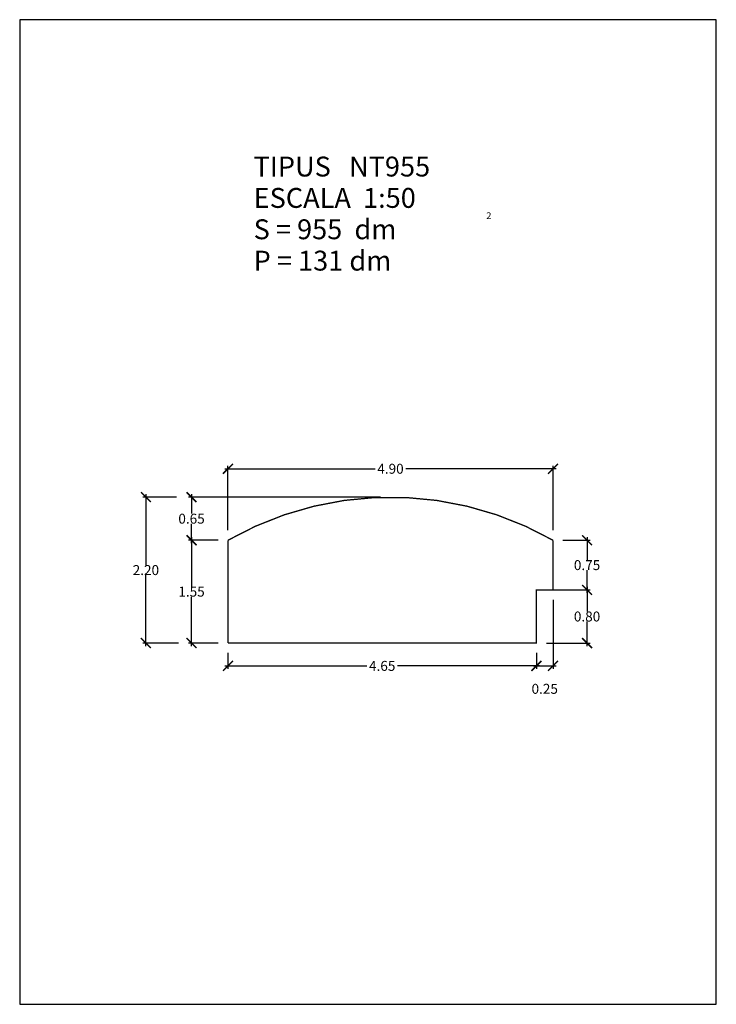
# Model space of a CAD drawing. Units: feet. Extents: x -5.3 to 5.3, y 0 to 14.8.
import ezdxf

# ---------------------------------------------------------------- set-up
doc = ezdxf.new("R2010")
doc.units = ezdxf.units.FT
doc.layers.get('0').update_dxf_attribs({"linetype": 'CONTINUOUS'})
doc.layers.get('Defpoints').update_dxf_attribs({"linetype": 'CONTINUOUS'})
doc.layers.add('GEOMETRIA', color=7, linetype='CONTINUOUS')
doc.styles.add('ROMANC', font='ROMANC', dxfattribs={"height": 0.2})
doc.styles.add('ROMANS', font='romans.shx')
doc.dimstyles.new('acota 1-50', dxfattribs={"dimscale": 0.15, "dimtxt": 1, "dimasz": 1, "dimexe": 0.3, "dimexo": 1, "dimgap": 0.01, "dimtad": 0, "dimtih": 1, "dimtoh": 1, "dimzin": 0, "dimdsep": 46, "dimtxsty": 'ROMANS', "dimblk": 'ARCHTICK', "dimcen": 1, "dimdle": 0.3, "dimclrt": 256, "dimazin": 0, "dimtfac": 1, "dimtofl": 0, "dimtmove": 2, "dimatfit": 3, "dimfxl": 1, "dimtolj": 1, "dimtzin": 0, "dimlwd": -1, "dimlwe": -1, "dimarcsym": 0})

# ---------------------------------------------------------------- blocks, each defined once
blk = doc.blocks.new('_ArchTick')
at = {"color": 0, "linetype": 'ByBlock', "const_width": 0.15}
blk.add_lwpolyline([(-0.5, -0.5), (0.5, 0.5)], dxfattribs=at)
blk = doc.blocks.new('*D3')
at = {"color": 0, "linetype": 'Continuous'}
for p, q in [((-2.111, 5.299), (-2.111, 5.059)), ((2.539, 5.299), (2.539, 5.059)), ((-2.156, 5.104), (-0.016, 5.104)), ((2.584, 5.104), (0.444, 5.104))]:
    blk.add_line(p, q, dxfattribs=at)
at = {"layer": 'Defpoints', "color": 0, "linetype": 'Continuous'}
for p in [(-2.111, 5.449), (2.539, 5.449), (2.539, 5.104)]:
    blk.add_point(p, dxfattribs=at)
at = {"color": 0, "linetype": 'Continuous', "xscale": 0.15, "yscale": 0.15, "zscale": 0.15, "rotation": 180}
blk.add_blockref('_ArchTick', (-2.111, 5.104), dxfattribs=at)
at = {"color": 0, "linetype": 'Continuous', "xscale": 0.15, "yscale": 0.15, "zscale": 0.15}
blk.add_blockref('_ArchTick', (2.539, 5.104), dxfattribs=at)
at = {"linetype": 'Continuous', "insert": (0.214, 5.104), "char_height": 0.15, "attachment_point": 5, "style": 'ROMANS'}
blk.add_mtext('\\A1;4.65', dxfattribs=at)
blk = doc.blocks.new('*D4')
at = {"color": 0, "linetype": 'Continuous'}
for p, q in [((2.789, 6.099), (2.789, 5.059)), ((2.539, 5.299), (2.539, 5.059)), ((2.494, 5.104), (2.834, 5.104))]:
    blk.add_line(p, q, dxfattribs=at)
at = {"layer": 'Defpoints', "color": 0, "linetype": 'Continuous'}
for p in [(2.789, 6.249), (2.539, 5.449), (2.789, 5.104)]:
    blk.add_point(p, dxfattribs=at)
at = {"color": 0, "linetype": 'Continuous', "xscale": 0.15, "yscale": 0.15, "zscale": 0.15, "rotation": 180}
blk.add_blockref('_ArchTick', (2.539, 5.104), dxfattribs=at)
at = {"color": 0, "linetype": 'Continuous', "xscale": 0.15, "yscale": 0.15, "zscale": 0.15}
blk.add_blockref('_ArchTick', (2.789, 5.104), dxfattribs=at)
at = {"linetype": 'Continuous', "insert": (2.664, 4.758), "char_height": 0.15, "attachment_point": 5, "style": 'ROMANS'}
blk.add_mtext('\\A1;0.25', dxfattribs=at)
blk = doc.blocks.new('*D5')
at = {"color": 0, "linetype": 'Continuous'}
for p, q in [((2.689, 6.249), (3.347, 6.249)), ((3.302, 6.294), (3.302, 5.925)), ((3.302, 5.404), (3.302, 5.772)), ((2.689, 5.449), (3.347, 5.449))]:
    blk.add_line(p, q, dxfattribs=at)
at = {"layer": 'Defpoints', "color": 0, "linetype": 'Continuous'}
for p in [(2.539, 6.249), (3.302, 6.249), (2.539, 5.449)]:
    blk.add_point(p, dxfattribs=at)
at = {"color": 0, "linetype": 'Continuous', "xscale": 0.15, "yscale": 0.15, "zscale": 0.15}
for p, rotation in [((3.302, 6.249), 90), ((3.302, 5.449), 270)]:
    blk.add_blockref('_ArchTick', p, dxfattribs=dict(at, rotation=rotation))
at = {"linetype": 'Continuous', "insert": (3.302, 5.849), "char_height": 0.15, "attachment_point": 5, "style": 'ROMANS'}
blk.add_mtext('\\A1;0.80', dxfattribs=at)
blk = doc.blocks.new('*D6')
at = {"color": 0, "linetype": 'Continuous'}
for p, q in [((2.939, 6.999), (3.347, 6.999)), ((3.302, 7.044), (3.302, 6.7)), ((3.302, 6.204), (3.302, 6.547)), ((2.939, 6.249), (3.347, 6.249))]:
    blk.add_line(p, q, dxfattribs=at)
at = {"layer": 'Defpoints', "color": 0, "linetype": 'Continuous'}
for p in [(2.789, 6.999), (3.302, 6.999), (2.789, 6.249)]:
    blk.add_point(p, dxfattribs=at)
at = {"color": 0, "linetype": 'Continuous', "xscale": 0.15, "yscale": 0.15, "zscale": 0.15}
for p, rotation in [((3.302, 6.999), 90), ((3.302, 6.249), 270)]:
    blk.add_blockref('_ArchTick', p, dxfattribs=dict(at, rotation=rotation))
at = {"linetype": 'Continuous', "insert": (3.302, 6.624), "char_height": 0.15, "attachment_point": 5, "style": 'ROMANS'}
blk.add_mtext('\\A1;0.75', dxfattribs=at)
blk = doc.blocks.new('*D7')
at = {"color": 0, "linetype": 'Continuous'}
for p, q in [((-2.261, 6.999), (-2.705, 6.999)), ((-2.66, 7.044), (-2.66, 6.3)), ((-2.66, 5.404), (-2.66, 6.147)), ((-2.261, 5.449), (-2.705, 5.449))]:
    blk.add_line(p, q, dxfattribs=at)
at = {"layer": 'Defpoints', "color": 0, "linetype": 'Continuous'}
for p in [(-2.111, 6.999), (-2.66, 5.449), (-2.111, 5.449)]:
    blk.add_point(p, dxfattribs=at)
at = {"color": 0, "linetype": 'Continuous', "xscale": 0.15, "yscale": 0.15, "zscale": 0.15}
for p, rotation in [((-2.66, 6.999), 90), ((-2.66, 5.449), 270)]:
    blk.add_blockref('_ArchTick', p, dxfattribs=dict(at, rotation=rotation))
at = {"linetype": 'Continuous', "insert": (-2.66, 6.224), "char_height": 0.15, "attachment_point": 5, "style": 'ROMANS'}
blk.add_mtext('\\A1;1.55', dxfattribs=at)
blk = doc.blocks.new('*D8')
at = {"color": 0, "linetype": 'Continuous'}
for p, q in [((0.189, 7.649), (-2.705, 7.649)), ((-2.66, 7.694), (-2.66, 7.4)), ((-2.66, 6.954), (-2.66, 7.247)), ((-2.261, 6.999), (-2.705, 6.999))]:
    blk.add_line(p, q, dxfattribs=at)
at = {"layer": 'Defpoints', "color": 0, "linetype": 'Continuous'}
for p in [(-2.66, 7.649), (0.339, 7.649), (-2.111, 6.999)]:
    blk.add_point(p, dxfattribs=at)
at = {"color": 0, "linetype": 'Continuous', "xscale": 0.15, "yscale": 0.15, "zscale": 0.15}
for p, rotation in [((-2.66, 7.649), 90), ((-2.66, 6.999), 270)]:
    blk.add_blockref('_ArchTick', p, dxfattribs=dict(at, rotation=rotation))
at = {"linetype": 'Continuous', "insert": (-2.66, 7.324), "char_height": 0.15, "attachment_point": 5, "style": 'ROMANS'}
blk.add_mtext('\\A1;0.65', dxfattribs=at)
blk = doc.blocks.new('*D9')
at = {"color": 0, "linetype": 'Continuous'}
for p, q in [((-2.885, 7.649), (-3.393, 7.649)), ((-3.348, 7.694), (-3.348, 6.625)), ((-3.348, 5.404), (-3.348, 6.472)), ((-2.855, 5.449), (-3.393, 5.449))]:
    blk.add_line(p, q, dxfattribs=at)
at = {"layer": 'Defpoints', "color": 0, "linetype": 'Continuous'}
for p in [(-2.735, 7.649), (-3.348, 5.449), (-2.705, 5.449)]:
    blk.add_point(p, dxfattribs=at)
at = {"color": 0, "linetype": 'Continuous', "xscale": 0.15, "yscale": 0.15, "zscale": 0.15}
for p, rotation in [((-3.348, 7.649), 90), ((-3.348, 5.449), 270)]:
    blk.add_blockref('_ArchTick', p, dxfattribs=dict(at, rotation=rotation))
at = {"linetype": 'Continuous', "insert": (-3.348, 6.549), "char_height": 0.15, "attachment_point": 5, "style": 'ROMANS'}
blk.add_mtext('\\A1;2.20', dxfattribs=at)
blk = doc.blocks.new('*D10')
at = {"color": 0, "linetype": 'Continuous'}
for p, q in [((-2.156, 8.077), (0.109, 8.077)), ((-2.111, 7.149), (-2.111, 8.122)), ((2.834, 8.077), (0.569, 8.077)), ((2.789, 7.149), (2.789, 8.122))]:
    blk.add_line(p, q, dxfattribs=at)
at = {"layer": 'Defpoints', "color": 0, "linetype": 'Continuous'}
for p in [(2.789, 8.077), (-2.111, 6.999), (2.789, 6.999)]:
    blk.add_point(p, dxfattribs=at)
at = {"color": 0, "linetype": 'Continuous', "xscale": 0.15, "yscale": 0.15, "zscale": 0.15, "rotation": 180}
blk.add_blockref('_ArchTick', (-2.111, 8.077), dxfattribs=at)
at = {"color": 0, "linetype": 'Continuous', "xscale": 0.15, "yscale": 0.15, "zscale": 0.15}
blk.add_blockref('_ArchTick', (2.789, 8.077), dxfattribs=at)
at = {"linetype": 'Continuous', "insert": (0.339, 8.077), "char_height": 0.15, "attachment_point": 5, "style": 'ROMANS'}
blk.add_mtext('\\A1;4.90', dxfattribs=at)

msp = doc.modelspace()

# ---------------------------------------------------------------- linework, layer by layer
at = {"color": 7, "linetype": 'Continuous', "flags": 128}
msp.add_lwpolyline([(-5.25, 0), (5.25, 0), (5.25, 14.85), (-5.25, 14.85)], close=True, dxfattribs=at)
at = {"layer": 'GEOMETRIA', "linetype": 'Continuous', "const_width": 0.02, "flags": 128}
msp.add_lwpolyline([(-2.111, 5.449), (2.539, 5.449), (2.539, 6.249), (2.789, 6.249), (2.789, 6.999, 0.265306), (-2.111, 6.999), (-2.111, 5.449)], format="xyb", dxfattribs=at)

# ---------------------------------------------------------------- texts
at = {"color": 7, "linetype": 'Continuous', "style": 'ROMANC'}
for s, height, p in [('TIPUS   NT955', 0.3, (-1.724, 12.485)), ('ESCALA  1:50', 0.3, (-1.724, 12.012)), ('2', 0.1, (1.784, 11.845)), ('S = 955  dm', 0.3, (-1.724, 11.539)), ('P = 131 dm', 0.3, (-1.724, 11.066))]:
    msp.add_text(s, height=height, dxfattribs=at).set_placement(p)

# ---------------------------------------------------------------- dimensions: what is measured, and where the dimension line sits
at = {"linetype": 'Continuous'}
for base, p1, p2, picture, middle in [((2.789, 8.077), (-2.111, 6.999), (2.789, 6.999), '*D10', (0.339, 8.077)), ((2.789, 5.104), (2.539, 5.449), (2.789, 6.249), '*D4', (2.664, 4.758)), ((2.539, 5.104), (-2.111, 5.449), (2.539, 5.449), '*D3', (0.214, 5.104))]:
    dim = msp.add_linear_dim(base=base, p1=p1, p2=p2, dimstyle='acota 1-50', dxfattribs=at)
    dim.commit()
    dim.dimension.update_dxf_attribs({"geometry": picture, "text_midpoint": middle})
for base, p1, p2, picture, middle in [((-3.348, 5.449), (-2.735, 7.649), (-2.705, 5.449), '*D9', (-3.348, 6.549)), ((-2.66, 7.649), (-2.111, 6.999), (0.339, 7.649), '*D8', (-2.66, 7.324)), ((-2.66, 5.449), (-2.111, 6.999), (-2.111, 5.449), '*D7', (-2.66, 6.224)), ((3.302, 6.999), (2.789, 6.249), (2.789, 6.999), '*D6', (3.302, 6.624)), ((3.302, 6.249), (2.539, 5.449), (2.539, 6.249), '*D5', (3.302, 5.849))]:
    dim = msp.add_linear_dim(base=base, p1=p1, p2=p2, angle=90, dimstyle='acota 1-50', dxfattribs=at)
    dim.commit()
    dim.dimension.update_dxf_attribs({"geometry": picture, "text_midpoint": middle})

doc.saveas('drawing.dxf')
